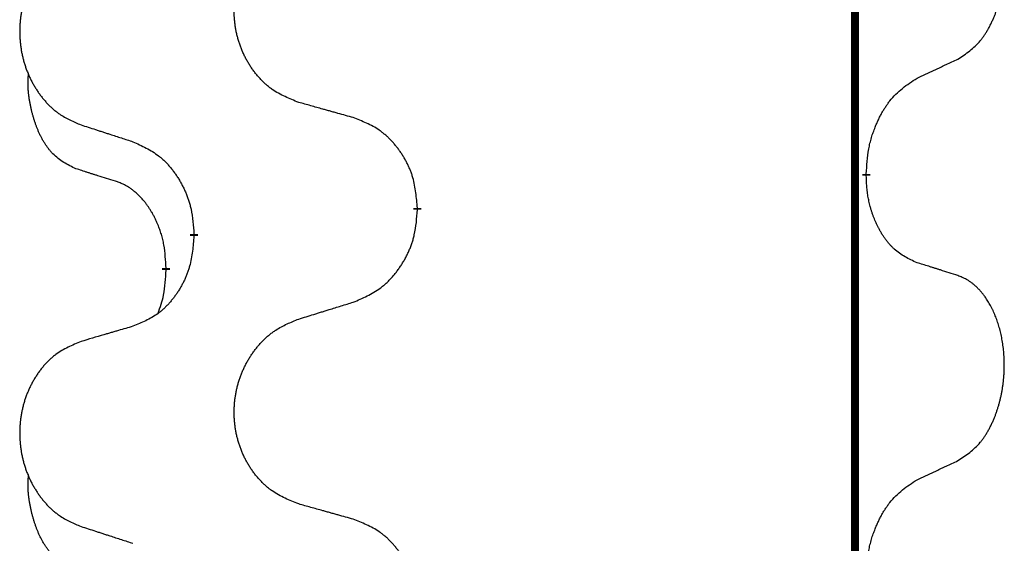
# Model space of a CAD drawing. Units: millimetres. Extents: x -526 to 947, y -93 to 501.
# Drawn here: x 313 to 321, y 361 to 365 of the extents above; entities that cross this region are included whole.
import ezdxf

# ---------------------------------------------------------------- set-up
doc = ezdxf.new("R2010")
doc.units = ezdxf.units.MM
doc.linetypes.add('SLD_Durchgehend', pattern=[0, 0, 0])

# ---------------------------------------------------------------- blocks, each defined once
blk = doc.blocks.new('HL50FU-0-90', base_point=(210.5004, 204.2557))
at = {"color": 7, "linetype": 'SLD_Durchgehend', "const_width": 0.0625}
for points in [[(319.8812, 430.7279), (319.8812, 266.8279)], [(319.9713, 363.8579), (319.9713, 363.8429)], [(316.4221, 363.5889), (316.4221, 363.5739)], [(314.6553, 363.3669), (314.6553, 363.3819)], [(314.4351, 363.1129), (314.4351, 363.0979)]]:
    blk.add_lwpolyline(points, dxfattribs=at)
at = {"color": 7, "linetype": 'SLD_Durchgehend'}
for points, knots in [([(320.6952, 364.7658), (320.7273, 364.7867), (320.7914, 364.8283), (320.8538, 364.8873), (320.8883, 364.9307), (320.9034, 364.9518), (320.9176, 364.9734), (320.9315, 364.9966), (320.9451, 365.0211), (320.9583, 365.047), (320.9706, 365.0733), (320.9816, 365.0989), (320.9915, 365.1239), (321.0003, 365.148), (321.0086, 365.1724), (321.0164, 365.1975), (321.0237, 365.2233), (321.0305, 365.2498), (321.0366, 365.2766), (321.0422, 365.304), (321.0471, 365.332), (321.0514, 365.3608), (321.055, 365.3896), (321.0579, 365.4188), (321.0601, 365.4482), (321.0616, 365.478), (321.0623, 365.5078), (321.0623, 365.5362), (321.0617, 365.5633), (321.0605, 365.589), (321.0587, 365.6147), (321.0563, 365.6402), (321.0535, 365.6653), (321.0501, 365.6902), (321.0461, 365.7149), (321.0417, 365.7389), (321.0368, 365.7622), (321.0316, 365.7848), (321.0258, 365.8072), (321.0197, 365.829), (321.0132, 365.8502), (321.0063, 365.8708), (320.9989, 365.8913), (320.991, 365.9117), (320.9824, 365.9319), (320.9733, 365.9521), (320.9636, 365.9719), (320.9536, 365.9909), (320.9433, 366.0091), (320.9329, 366.0265), (320.9219, 366.0436), (320.9091, 366.0621), (320.8943, 366.082), (320.8771, 366.1029), (320.8589, 366.1229), (320.8404, 366.1412), (320.8217, 366.1577), (320.803, 366.1724), (320.7834, 366.186), (320.7591, 366.2004), (320.7296, 366.2145), (320.7067, 366.2237), (320.6952, 366.2282)], [0, 0, 0, 0, 0.114626, 0.229253, 0.255136, 0.281028, 0.306957, 0.332884, 0.361934, 0.390985, 0.420018, 0.449052, 0.474762, 0.500472, 0.526183, 0.551894, 0.5793, 0.606707, 0.634112, 0.661518, 0.690573, 0.719628, 0.748686, 0.777743, 0.807529, 0.837316, 0.867099, 0.896882, 0.922639, 0.948395, 0.974152, 0.999908, 1.024987, 1.050066, 1.075144, 1.100222, 1.123355, 1.146488, 1.16962, 1.192753, 1.214494, 1.236235, 1.257976, 1.279718, 1.301816, 1.323914, 1.34601, 1.368106, 1.38839, 1.408673, 1.42896, 1.449249, 1.476285, 1.503323, 1.530378, 1.557432, 1.581269, 1.605108, 1.628896, 1.652672, 1.68974, 1.726808, 1.726808, 1.726808, 1.726808]), ([(315.4837, 364.4232), (315.4474, 364.4376), (315.3749, 364.4665), (315.2969, 364.5086), (315.2494, 364.5438), (315.2263, 364.5631), (315.2041, 364.5835), (315.1827, 364.6051), (315.1621, 364.6279), (315.1424, 364.6519), (315.1237, 364.6766), (315.1061, 364.7021), (315.0895, 364.7282), (315.074, 364.7549), (315.0595, 364.7822), (315.046, 364.8101), (315.0336, 364.8386), (315.0223, 364.8678), (315.0121, 364.8973), (315.0032, 364.9272), (314.9954, 364.9573), (314.9888, 364.9876), (314.9834, 365.0182), (314.9791, 365.049), (314.976, 365.08), (314.9741, 365.1111), (314.9733, 365.1423), (314.9736, 365.1735), (314.9752, 365.2046), (314.9779, 365.2355), (314.9817, 365.2664), (314.9867, 365.2969), (314.9928, 365.3272), (315, 365.3572), (315.0083, 365.3869), (315.0177, 365.4162), (315.0282, 365.4451), (315.0399, 365.4735), (315.0526, 365.5015), (315.0663, 365.5289), (315.081, 365.5556), (315.0966, 365.5817), (315.1132, 365.6071), (315.1308, 365.6319), (315.1493, 365.6562), (315.1688, 365.6797), (315.1893, 365.7024), (315.2105, 365.724), (315.2325, 365.7444), (315.2552, 365.7637), (315.2788, 365.7818), (315.3227, 365.812), (315.3909, 365.8477), (315.4527, 365.873), (315.4837, 365.8856)], [0, 0, 0, 0, 0.117086, 0.234172, 0.26425, 0.294342, 0.324476, 0.354607, 0.385625, 0.416644, 0.447649, 0.478654, 0.509524, 0.540393, 0.571263, 0.602133, 0.633372, 0.664611, 0.695847, 0.727084, 0.758108, 0.789132, 0.820159, 0.851185, 0.8824, 0.913614, 0.944827, 0.97604, 1.007095, 1.038151, 1.069208, 1.100265, 1.131069, 1.161872, 1.192674, 1.223475, 1.254222, 1.284969, 1.315717, 1.346465, 1.376816, 1.407167, 1.437517, 1.467868, 1.498416, 1.528964, 1.559522, 1.59008, 1.619832, 1.649585, 1.679305, 1.709013, 1.809224, 1.909434, 1.909434, 1.909434, 1.909434]), ([(313.7629, 365.7076), (313.7284, 365.6932), (313.6592, 365.6642), (313.5851, 365.6219), (313.5401, 365.5869), (313.5181, 365.5676), (313.497, 365.5473), (313.4767, 365.5256), (313.4571, 365.5028), (313.4384, 365.4788), (313.4206, 365.4541), (313.4039, 365.4286), (313.3881, 365.4025), (313.3734, 365.3758), (313.3596, 365.3486), (313.3468, 365.3206), (313.335, 365.2921), (313.3242, 365.263), (313.3146, 365.2334), (313.3061, 365.2036), (313.2987, 365.1735), (313.2924, 365.1431), (313.2873, 365.1126), (313.2832, 365.0818), (313.2803, 365.0508), (313.2784, 365.0197), (313.2776, 364.9885), (313.278, 364.9573), (313.2795, 364.9262), (313.282, 364.8953), (313.2857, 364.8645), (313.2904, 364.8339), (313.2962, 364.8036), (313.303, 364.7737), (313.3109, 364.744), (313.3199, 364.7147), (313.3299, 364.6858), (313.3409, 364.6573), (313.353, 364.6293), (313.3661, 364.6019), (313.38, 364.5752), (313.3949, 364.5492), (313.4107, 364.5238), (313.4274, 364.4989), (313.445, 364.4747), (313.4635, 364.4512), (313.483, 364.4285), (313.5032, 364.4069), (313.5241, 364.3865), (313.5456, 364.3672), (313.5681, 364.3491), (313.6096, 364.319), (313.6745, 364.2832), (313.7335, 364.2579), (313.7629, 364.2452)], [0, 0, 0, 0, 0.112481, 0.224961, 0.254205, 0.283463, 0.312765, 0.342064, 0.372505, 0.402946, 0.433372, 0.463798, 0.494314, 0.52483, 0.555347, 0.585864, 0.616922, 0.647981, 0.679038, 0.710095, 0.741061, 0.772027, 0.802995, 0.833963, 0.865172, 0.896381, 0.927588, 0.958795, 0.989832, 1.020868, 1.051906, 1.082944, 1.113652, 1.144359, 1.175065, 1.20577, 1.236283, 1.266796, 1.29731, 1.327824, 1.357761, 1.387698, 1.417635, 1.447572, 1.477483, 1.507394, 1.537316, 1.567238, 1.596112, 1.624989, 1.653829, 1.682658, 1.778901, 1.875145, 1.875145, 1.875145, 1.875145]), ([(320.3721, 364.6146), (320.3949, 364.6252), (320.4404, 364.6464), (320.4898, 364.6694), (320.5203, 364.6836), (320.5319, 364.6891), (320.5436, 364.6945), (320.5553, 364.7), (320.5669, 364.7055), (320.5786, 364.7109), (320.5902, 364.7164), (320.6136, 364.7274), (320.6486, 364.7438), (320.6797, 364.7585), (320.6952, 364.7658)], [0, 0, 0, 0, 0.075268, 0.1505361, 0.163415, 0.176294, 0.1891729, 0.2020518, 0.2149361, 0.2278204, 0.2407047, 0.253589, 0.3051493, 0.3567097, 0.3567097, 0.3567097, 0.3567097]), ([(313.7112, 363.9026), (313.6784, 363.9193), (313.6127, 363.9529), (313.5493, 364.0054), (313.5151, 364.0446), (313.5009, 364.0627), (313.4877, 364.0813), (313.4746, 364.1013), (313.4619, 364.1226), (313.4495, 364.1452), (313.438, 364.1682), (313.4275, 364.1909), (313.418, 364.2133), (313.4095, 364.2352), (313.4015, 364.2574), (313.3939, 364.2804), (313.3866, 364.3041), (313.3798, 364.3285), (313.3734, 364.3531), (313.3675, 364.3784), (313.362, 364.4043), (313.357, 364.4309), (313.3526, 364.4577), (313.349, 364.4847), (313.3462, 364.512), (313.3444, 364.5396), (313.3436, 364.5672), (313.344, 364.5961), (313.3459, 364.626), (313.3478, 364.6468), (313.3487, 364.6571)], [0, 0, 0, 0, 0.1104767, 0.2209534, 0.2438284, 0.2667114, 0.2896326, 0.3125527, 0.3382849, 0.3640175, 0.389731, 0.4154442, 0.4390192, 0.4625939, 0.4861716, 0.5097495, 0.5351329, 0.5605162, 0.5859001, 0.6112844, 0.6383739, 0.665463, 0.6925584, 0.7196538, 0.7472958, 0.7749392, 0.8025614, 0.830178, 0.8614107, 0.8926434, 0.8926434, 0.8926434, 0.8926434]), ([(319.9713, 363.8579), (319.9733, 363.8908), (319.9773, 363.9568), (319.9858, 364.0302), (319.9951, 364.0777), (320.0002, 364.1002), (320.006, 364.1225), (320.0122, 364.1443), (320.0188, 364.1655), (320.0259, 364.1862), (320.0334, 364.2068), (320.0425, 364.2301), (320.0533, 364.2563), (320.0664, 364.285), (320.0803, 364.3133), (320.0946, 364.3401), (320.1093, 364.3654), (320.1243, 364.3893), (320.1403, 364.4124), (320.1799, 364.4647), (320.2543, 364.5377), (320.3328, 364.589), (320.3721, 364.6146)], [0, 0, 0, 0, 0.0991279, 0.1982558, 0.2212992, 0.2443459, 0.2673984, 0.2904499, 0.3123028, 0.3341557, 0.3560082, 0.3778615, 0.4093786, 0.4408961, 0.4724293, 0.503962, 0.5321252, 0.5602895, 0.5884188, 0.6165402, 0.7571053, 0.8976704, 0.8976704, 0.8976704, 0.8976704]), ([(315.9149, 364.3027), (315.8948, 364.3083), (315.8546, 364.3195), (315.8094, 364.3321), (315.7792, 364.3405), (315.7641, 364.3447), (315.749, 364.3489), (315.734, 364.3531), (315.7189, 364.3573), (315.7038, 364.3615), (315.6887, 364.3658), (315.647, 364.3774), (315.5786, 364.3965), (315.5153, 364.4143), (315.4837, 364.4232)], [0, 0, 0, 0, 0.0626283, 0.1252565, 0.140914, 0.1565714, 0.1722289, 0.1878864, 0.2035442, 0.219202, 0.2348598, 0.2505176, 0.3491531, 0.4477886, 0.4477886, 0.4477886, 0.4477886]), ([(313.7629, 364.2452), (313.7819, 364.2391), (313.8199, 364.2268), (313.8627, 364.2129), (313.8912, 364.2037), (313.9054, 364.1991), (313.9197, 364.1945), (313.9339, 364.1898), (313.9482, 364.1852), (313.9624, 364.1806), (313.9767, 364.176), (314.0165, 364.1631), (314.082, 364.1418), (314.1427, 364.1221), (314.173, 364.1123)], [0, 0, 0, 0, 0.0599168, 0.1198336, 0.1348129, 0.1497923, 0.1647716, 0.179751, 0.1947305, 0.2097099, 0.2246894, 0.2396689, 0.3353723, 0.4310757, 0.4310757, 0.4310757, 0.4310757]), ([(316.4221, 363.5889), (316.4186, 363.629), (316.4117, 363.7093), (316.3954, 363.7988), (316.3773, 363.8562), (316.367, 363.8841), (316.3555, 363.9115), (316.3428, 363.9384), (316.3291, 363.9646), (316.3143, 363.9903), (316.2986, 364.0153), (316.282, 364.0397), (316.2647, 364.0633), (316.2465, 364.0863), (316.2274, 364.1085), (316.2077, 364.1296), (316.1872, 364.1497), (316.1661, 364.1686), (316.1441, 364.1865), (316.0979, 364.2202), (316.0217, 364.2608), (315.9505, 364.2887), (315.9149, 364.3027)], [0, 0, 0, 0, 0.1209346, 0.2418691, 0.2715902, 0.3013222, 0.3310797, 0.3608342, 0.3904011, 0.4199685, 0.4495293, 0.4790908, 0.5083301, 0.5375686, 0.5668172, 0.5960652, 0.6244344, 0.6528069, 0.6811435, 0.7094671, 0.8241186, 0.93877, 0.93877, 0.93877, 0.93877]), ([(314.173, 364.1123), (314.2083, 364.0964), (314.2788, 364.0646), (314.3541, 364.0189), (314.3995, 363.9815), (314.4217, 363.9611), (314.4429, 363.9395), (314.4633, 363.9167), (314.4829, 363.8926), (314.5018, 363.8674), (314.5196, 363.8415), (314.5364, 363.8148), (314.5523, 363.7875), (314.5673, 363.7595), (314.5812, 363.731), (314.5939, 363.7018), (314.6055, 363.672), (314.6159, 363.6416), (314.6249, 363.6108), (314.6377, 363.5577), (314.6484, 363.4812), (314.653, 363.415), (314.6553, 363.3819)], [0, 0, 0, 0, 0.1161018, 0.2322037, 0.2623496, 0.2925108, 0.3227169, 0.3529195, 0.3843764, 0.415834, 0.4472779, 0.4787225, 0.5104414, 0.5421594, 0.5738837, 0.6056077, 0.6377093, 0.6698134, 0.7018938, 0.7339652, 0.8335001, 0.9330351, 0.9330351, 0.9330351, 0.9330351]), ([(314.0343, 363.8003), (314.0112, 363.8074), (313.965, 363.8216), (313.915, 363.8371), (313.8843, 363.8467), (313.8728, 363.8504), (313.8612, 363.854), (313.8497, 363.8577), (313.8381, 363.8614), (313.8266, 363.8651), (313.8151, 363.8688), (313.792, 363.8762), (313.7574, 363.8875), (313.7266, 363.8975), (313.7112, 363.9026)], [0, 0, 0, 0, 0.072467, 0.1449339, 0.1570396, 0.1691453, 0.181251, 0.1933566, 0.2054742, 0.2175917, 0.2297093, 0.2418268, 0.2903502, 0.3388736, 0.3388736, 0.3388736, 0.3388736]), ([(314.4351, 363.1129), (314.4334, 363.1436), (314.4299, 363.205), (314.4223, 363.2733), (314.4137, 363.3176), (314.409, 363.3386), (314.4037, 363.3595), (314.3979, 363.3798), (314.3917, 363.3995), (314.3851, 363.4187), (314.378, 363.4377), (314.3697, 363.4584), (314.3601, 363.4808), (314.3489, 363.5048), (314.3369, 363.5283), (314.3245, 363.5506), (314.3117, 363.5718), (314.2988, 363.5918), (314.2851, 363.6114), (314.2694, 363.6322), (314.2515, 363.6541), (314.231, 363.6767), (314.2093, 363.6982), (314.1872, 363.7176), (314.165, 363.7349), (314.1428, 363.7503), (314.1196, 363.7642), (314.0938, 363.7774), (314.0653, 363.7892), (314.0446, 363.7966), (314.0343, 363.8003)], [0, 0, 0, 0, 0.0921911, 0.1843821, 0.20591, 0.2274409, 0.2489766, 0.2705115, 0.2907895, 0.3110675, 0.3313472, 0.3516275, 0.3780441, 0.4044611, 0.4308749, 0.4572883, 0.4811357, 0.5049824, 0.5288358, 0.5526907, 0.5831984, 0.6137075, 0.6442319, 0.6747535, 0.7017613, 0.7287719, 0.7557302, 0.7826753, 0.8155538, 0.8484323, 0.8484323, 0.8484323, 0.8484323]), ([(320.3721, 363.1555), (320.3401, 363.1701), (320.2761, 363.1993), (320.2115, 363.2447), (320.1748, 363.2798), (320.1586, 363.2969), (320.1433, 363.3148), (320.1281, 363.3341), (320.1132, 363.3548), (320.0986, 363.3769), (320.0849, 363.3995), (320.0727, 363.4213), (320.062, 363.4421), (320.0524, 363.4617), (320.0435, 363.4816), (320.0348, 363.5023), (320.0265, 363.5238), (320.0186, 363.5461), (320.0113, 363.5686), (320.0049, 363.5903), (319.9993, 363.6113), (319.9945, 363.6314), (319.99, 363.6516), (319.9861, 363.6722), (319.9825, 363.6931), (319.9794, 363.7145), (319.9769, 363.7359), (319.9743, 363.7644), (319.9724, 363.8001), (319.9717, 363.8286), (319.9713, 363.8429)], [0, 0, 0, 0, 0.1054562, 0.2109123, 0.2344291, 0.2579548, 0.2815165, 0.3050767, 0.3315574, 0.3580389, 0.3845049, 0.4109705, 0.4328054, 0.4546397, 0.4764736, 0.4983077, 0.5219471, 0.5455868, 0.5692264, 0.5928659, 0.6135516, 0.634237, 0.6549231, 0.6756092, 0.6971494, 0.71869, 0.740226, 0.7617607, 0.804578, 0.8473954, 0.8473954, 0.8473954, 0.8473954]), ([(315.9149, 362.8435), (315.9519, 362.8594), (316.0259, 362.8911), (316.1051, 362.9367), (316.153, 362.9742), (316.1764, 362.9946), (316.1987, 363.0162), (316.2202, 363.039), (316.2408, 363.0631), (316.2606, 363.0883), (316.2794, 363.1142), (316.2971, 363.1409), (316.3139, 363.1682), (316.3296, 363.1962), (316.3442, 363.2247), (316.3576, 363.2539), (316.3698, 363.2838), (316.3807, 363.3141), (316.3901, 363.345), (316.4037, 363.398), (316.415, 363.4745), (316.4197, 363.5407), (316.4221, 363.5739)], [0, 0, 0, 0, 0.1207225, 0.241445, 0.272411, 0.3033922, 0.334416, 0.3654362, 0.3974567, 0.4294779, 0.4614868, 0.4934965, 0.5255609, 0.5576245, 0.5896947, 0.6217645, 0.6540243, 0.6862868, 0.7185226, 0.7507482, 0.8503626, 0.9499769, 0.9499769, 0.9499769, 0.9499769]), ([(314.6553, 363.3669), (314.6519, 363.3268), (314.6453, 363.2466), (314.6299, 363.1572), (314.6126, 363.0997), (314.6029, 363.0718), (314.5919, 363.0443), (314.5799, 363.0175), (314.5668, 362.9912), (314.5528, 362.9656), (314.5379, 362.9406), (314.5221, 362.9162), (314.5056, 362.8925), (314.4883, 362.8696), (314.4702, 362.8474), (314.4514, 362.8262), (314.432, 362.8062), (314.4119, 362.7872), (314.391, 362.7693), (314.3473, 362.7358), (314.2748, 362.6951), (314.2069, 362.6671), (314.173, 362.6531)], [0, 0, 0, 0, 0.1207923, 0.2415845, 0.2711145, 0.3006544, 0.3302167, 0.3597763, 0.388964, 0.418152, 0.4473341, 0.4765167, 0.5051788, 0.5338402, 0.5625129, 0.591185, 0.618755, 0.6463281, 0.6738633, 0.7013854, 0.8115011, 0.9216168, 0.9216168, 0.9216168, 0.9216168]), ([(320.6952, 363.0532), (320.6722, 363.0608), (320.6261, 363.0758), (320.5761, 363.0919), (320.5453, 363.1017), (320.5338, 363.1054), (320.5223, 363.1091), (320.5107, 363.1127), (320.4992, 363.1163), (320.4876, 363.1199), (320.4761, 363.1235), (320.453, 363.1307), (320.4183, 363.1413), (320.3875, 363.1508), (320.3721, 363.1555)], [0, 0, 0, 0, 0.0726997, 0.1453994, 0.1575073, 0.1696152, 0.1817231, 0.193831, 0.205927, 0.2180229, 0.2301189, 0.2422149, 0.2905443, 0.3388737, 0.3388737, 0.3388737, 0.3388737]), ([(314.3715, 362.7555), (314.38, 362.7792), (314.3971, 362.8266), (314.4192, 362.9074), (314.4299, 362.9986), (314.4334, 363.0648), (314.4351, 363.0979)], [0, 0, 0, 0, 0.0756193, 0.1512387, 0.250723, 0.3502073, 0.3502073, 0.3502073, 0.3502073]), ([(320.6952, 361.5908), (320.7273, 361.6117), (320.7914, 361.6533), (320.8538, 361.7123), (320.8883, 361.7557), (320.9034, 361.7768), (320.9176, 361.7984), (320.9315, 361.8216), (320.9451, 361.8461), (320.9583, 361.872), (320.9706, 361.8983), (320.9816, 361.9239), (320.9915, 361.9489), (321.0003, 361.973), (321.0086, 361.9974), (321.0164, 362.0225), (321.0237, 362.0483), (321.0305, 362.0748), (321.0366, 362.1016), (321.0422, 362.129), (321.0471, 362.157), (321.0514, 362.1858), (321.055, 362.2146), (321.0579, 362.2438), (321.0601, 362.2732), (321.0616, 362.303), (321.0623, 362.3328), (321.0623, 362.3612), (321.0617, 362.3883), (321.0605, 362.414), (321.0587, 362.4397), (321.0563, 362.4652), (321.0535, 362.4903), (321.0501, 362.5152), (321.0461, 362.5399), (321.0417, 362.5639), (321.0368, 362.5872), (321.0316, 362.6098), (321.0258, 362.6322), (321.0197, 362.654), (321.0132, 362.6752), (321.0063, 362.6958), (320.9989, 362.7163), (320.991, 362.7367), (320.9824, 362.7569), (320.9733, 362.7771), (320.9636, 362.7969), (320.9536, 362.8159), (320.9433, 362.8341), (320.9329, 362.8515), (320.9219, 362.8686), (320.9091, 362.8871), (320.8943, 362.907), (320.8771, 362.9279), (320.8589, 362.9479), (320.8404, 362.9662), (320.8217, 362.9827), (320.803, 362.9974), (320.7834, 363.011), (320.7591, 363.0254), (320.7296, 363.0395), (320.7067, 363.0487), (320.6952, 363.0532)], [0, 0, 0, 0, 0.114626, 0.229253, 0.255136, 0.281028, 0.306957, 0.332884, 0.361934, 0.390985, 0.420018, 0.449052, 0.474762, 0.500472, 0.526183, 0.551894, 0.5793, 0.606707, 0.634112, 0.661518, 0.690573, 0.719628, 0.748686, 0.777743, 0.807529, 0.837316, 0.867099, 0.896882, 0.922639, 0.948395, 0.974152, 0.999908, 1.024987, 1.050066, 1.075144, 1.100222, 1.123355, 1.146488, 1.16962, 1.192753, 1.214494, 1.236235, 1.257976, 1.279718, 1.301816, 1.323914, 1.34601, 1.368106, 1.38839, 1.408673, 1.42896, 1.449249, 1.476285, 1.503323, 1.530378, 1.557432, 1.581269, 1.605108, 1.628896, 1.652672, 1.68974, 1.726808, 1.726808, 1.726808, 1.726808]), ([(315.4837, 362.7106), (315.5037, 362.7167), (315.5436, 362.729), (315.5886, 362.7429), (315.6186, 362.7521), (315.6335, 362.7567), (315.6485, 362.7614), (315.6635, 362.766), (315.6785, 362.7706), (315.6935, 362.7752), (315.7085, 362.7798), (315.7504, 362.7927), (315.8192, 362.814), (315.883, 362.8337), (315.9149, 362.8435)], [0, 0, 0, 0, 0.062728, 0.1254559, 0.141138, 0.1568202, 0.1725023, 0.1881844, 0.2038666, 0.2195488, 0.235231, 0.2509132, 0.3511056, 0.4512981, 0.4512981, 0.4512981, 0.4512981]), ([(315.4837, 361.2482), (315.4474, 361.2626), (315.3749, 361.2915), (315.2969, 361.3336), (315.2494, 361.3688), (315.2263, 361.3881), (315.2041, 361.4085), (315.1827, 361.4301), (315.1621, 361.4529), (315.1424, 361.4769), (315.1237, 361.5016), (315.1061, 361.5271), (315.0895, 361.5532), (315.074, 361.5799), (315.0595, 361.6072), (315.046, 361.6351), (315.0336, 361.6636), (315.0223, 361.6928), (315.0121, 361.7223), (315.0032, 361.7522), (314.9954, 361.7823), (314.9888, 361.8126), (314.9834, 361.8432), (314.9791, 361.874), (314.976, 361.905), (314.9741, 361.9361), (314.9733, 361.9673), (314.9736, 361.9985), (314.9752, 362.0296), (314.9779, 362.0605), (314.9817, 362.0914), (314.9867, 362.1219), (314.9928, 362.1522), (315, 362.1822), (315.0083, 362.2119), (315.0177, 362.2412), (315.0282, 362.2701), (315.0399, 362.2985), (315.0526, 362.3265), (315.0663, 362.3539), (315.081, 362.3806), (315.0966, 362.4067), (315.1132, 362.4321), (315.1308, 362.4569), (315.1493, 362.4812), (315.1688, 362.5047), (315.1893, 362.5274), (315.2105, 362.549), (315.2325, 362.5694), (315.2552, 362.5887), (315.2788, 362.6068), (315.3227, 362.637), (315.3909, 362.6727), (315.4527, 362.698), (315.4837, 362.7106)], [0, 0, 0, 0, 0.117086, 0.234172, 0.26425, 0.294342, 0.324476, 0.354607, 0.385625, 0.416644, 0.447649, 0.478654, 0.509524, 0.540393, 0.571263, 0.602133, 0.633372, 0.664611, 0.695847, 0.727084, 0.758108, 0.789132, 0.820159, 0.851185, 0.8824, 0.913614, 0.944827, 0.97604, 1.007095, 1.038151, 1.069208, 1.100265, 1.131069, 1.161872, 1.192674, 1.223475, 1.254222, 1.284969, 1.315717, 1.346465, 1.376816, 1.407167, 1.437517, 1.467868, 1.498416, 1.528964, 1.559522, 1.59008, 1.619832, 1.649585, 1.679305, 1.709013, 1.809224, 1.909434, 1.909434, 1.909434, 1.909434]), ([(314.173, 362.6531), (314.1539, 362.6475), (314.1156, 362.6363), (314.0726, 362.6237), (314.0439, 362.6153), (314.0296, 362.6111), (314.0153, 362.6069), (314.0009, 362.6027), (313.9866, 362.5985), (313.9722, 362.5943), (313.9579, 362.59), (313.9182, 362.5784), (313.8532, 362.5593), (313.793, 362.5415), (313.7629, 362.5326)], [0, 0, 0, 0, 0.0597754, 0.1195507, 0.1344951, 0.1494396, 0.164384, 0.1793284, 0.1942733, 0.2092182, 0.2241631, 0.239108, 0.3332541, 0.4274002, 0.4274002, 0.4274002, 0.4274002]), ([(313.7629, 362.5326), (313.7284, 362.5182), (313.6592, 362.4892), (313.5851, 362.4469), (313.5401, 362.4119), (313.5181, 362.3926), (313.497, 362.3723), (313.4767, 362.3506), (313.4571, 362.3278), (313.4384, 362.3038), (313.4206, 362.2791), (313.4039, 362.2536), (313.3881, 362.2275), (313.3734, 362.2008), (313.3596, 362.1736), (313.3468, 362.1456), (313.335, 362.1171), (313.3242, 362.088), (313.3146, 362.0584), (313.3061, 362.0286), (313.2987, 361.9985), (313.2924, 361.9681), (313.2873, 361.9376), (313.2832, 361.9068), (313.2803, 361.8758), (313.2784, 361.8447), (313.2776, 361.8135), (313.278, 361.7823), (313.2795, 361.7512), (313.282, 361.7203), (313.2857, 361.6895), (313.2904, 361.6589), (313.2962, 361.6286), (313.303, 361.5987), (313.3109, 361.569), (313.3199, 361.5397), (313.3299, 361.5108), (313.3409, 361.4823), (313.353, 361.4543), (313.3661, 361.4269), (313.38, 361.4002), (313.3949, 361.3742), (313.4107, 361.3488), (313.4274, 361.3239), (313.445, 361.2997), (313.4635, 361.2762), (313.483, 361.2535), (313.5032, 361.2319), (313.5241, 361.2115), (313.5456, 361.1922), (313.5681, 361.1741), (313.6096, 361.144), (313.6745, 361.1082), (313.7335, 361.0829), (313.7629, 361.0702)], [0, 0, 0, 0, 0.112481, 0.224961, 0.254205, 0.283463, 0.312765, 0.342064, 0.372505, 0.402946, 0.433372, 0.463798, 0.494314, 0.52483, 0.555347, 0.585864, 0.616922, 0.647981, 0.679038, 0.710095, 0.741061, 0.772027, 0.802995, 0.833963, 0.865172, 0.896381, 0.927588, 0.958795, 0.989832, 1.020868, 1.051906, 1.082944, 1.113652, 1.144359, 1.175065, 1.20577, 1.236283, 1.266796, 1.29731, 1.327824, 1.357761, 1.387698, 1.417635, 1.447572, 1.477483, 1.507394, 1.537316, 1.567238, 1.596112, 1.624989, 1.653829, 1.682658, 1.778901, 1.875145, 1.875145, 1.875145, 1.875145]), ([(320.3721, 361.4396), (320.3949, 361.4502), (320.4404, 361.4714), (320.4898, 361.4944), (320.5203, 361.5086), (320.5319, 361.5141), (320.5436, 361.5195), (320.5553, 361.525), (320.5669, 361.5305), (320.5786, 361.5359), (320.5902, 361.5414), (320.6136, 361.5524), (320.6486, 361.5688), (320.6797, 361.5835), (320.6952, 361.5908)], [0, 0, 0, 0, 0.075268, 0.1505361, 0.163415, 0.176294, 0.1891729, 0.2020518, 0.2149361, 0.2278204, 0.2407047, 0.253589, 0.3051493, 0.3567097, 0.3567097, 0.3567097, 0.3567097]), ([(313.7112, 360.7276), (313.6784, 360.7443), (313.6127, 360.7779), (313.5493, 360.8304), (313.5151, 360.8696), (313.5009, 360.8877), (313.4877, 360.9063), (313.4746, 360.9263), (313.4619, 360.9476), (313.4495, 360.9702), (313.438, 360.9932), (313.4275, 361.0159), (313.418, 361.0383), (313.4095, 361.0602), (313.4015, 361.0824), (313.3939, 361.1054), (313.3866, 361.1291), (313.3798, 361.1535), (313.3734, 361.1781), (313.3675, 361.2034), (313.362, 361.2293), (313.357, 361.2559), (313.3526, 361.2827), (313.349, 361.3097), (313.3462, 361.337), (313.3444, 361.3646), (313.3436, 361.3922), (313.344, 361.4211), (313.3459, 361.451), (313.3478, 361.4718), (313.3487, 361.4821)], [0, 0, 0, 0, 0.1104767, 0.2209534, 0.2438284, 0.2667114, 0.2896326, 0.3125527, 0.3382849, 0.3640175, 0.389731, 0.4154442, 0.4390192, 0.4625939, 0.4861716, 0.5097495, 0.5351329, 0.5605162, 0.5859001, 0.6112844, 0.6383739, 0.665463, 0.6925584, 0.7196538, 0.7472958, 0.7749392, 0.8025614, 0.830178, 0.8614107, 0.8926434, 0.8926434, 0.8926434, 0.8926434]), ([(319.9713, 360.6829), (319.9733, 360.7158), (319.9773, 360.7818), (319.9858, 360.8552), (319.9951, 360.9027), (320.0002, 360.9252), (320.006, 360.9475), (320.0122, 360.9693), (320.0188, 360.9905), (320.0259, 361.0112), (320.0334, 361.0318), (320.0425, 361.0551), (320.0533, 361.0813), (320.0664, 361.11), (320.0803, 361.1383), (320.0946, 361.1651), (320.1093, 361.1904), (320.1243, 361.2143), (320.1403, 361.2374), (320.1799, 361.2897), (320.2543, 361.3627), (320.3328, 361.414), (320.3721, 361.4396)], [0, 0, 0, 0, 0.0991279, 0.1982558, 0.2212992, 0.2443459, 0.2673984, 0.2904499, 0.3123028, 0.3341557, 0.3560082, 0.3778615, 0.4093786, 0.4408961, 0.4724293, 0.503962, 0.5321252, 0.5602895, 0.5884188, 0.6165402, 0.7571053, 0.8976704, 0.8976704, 0.8976704, 0.8976704]), ([(315.9149, 361.1277), (315.8948, 361.1333), (315.8546, 361.1445), (315.8094, 361.1571), (315.7792, 361.1655), (315.7641, 361.1697), (315.749, 361.1739), (315.734, 361.1781), (315.7189, 361.1823), (315.7038, 361.1865), (315.6887, 361.1908), (315.647, 361.2024), (315.5786, 361.2215), (315.5153, 361.2393), (315.4837, 361.2482)], [0, 0, 0, 0, 0.0626283, 0.1252565, 0.140914, 0.1565714, 0.1722289, 0.1878864, 0.2035442, 0.219202, 0.2348598, 0.2505176, 0.3491531, 0.4477886, 0.4477886, 0.4477886, 0.4477886]), ([(316.4221, 360.4139), (316.4186, 360.454), (316.4117, 360.5343), (316.3954, 360.6238), (316.3773, 360.6812), (316.367, 360.7091), (316.3555, 360.7365), (316.3428, 360.7634), (316.3291, 360.7896), (316.3143, 360.8153), (316.2986, 360.8403), (316.282, 360.8647), (316.2647, 360.8883), (316.2465, 360.9113), (316.2274, 360.9335), (316.2077, 360.9546), (316.1872, 360.9747), (316.1661, 360.9936), (316.1441, 361.0115), (316.0979, 361.0452), (316.0217, 361.0858), (315.9505, 361.1137), (315.9149, 361.1277)], [0, 0, 0, 0, 0.1209346, 0.2418691, 0.2715902, 0.3013222, 0.3310797, 0.3608342, 0.3904011, 0.4199685, 0.4495293, 0.4790908, 0.5083301, 0.5375686, 0.5668172, 0.5960652, 0.6244344, 0.6528069, 0.6811435, 0.7094671, 0.8241186, 0.93877, 0.93877, 0.93877, 0.93877]), ([(313.7629, 361.0702), (313.7819, 361.0641), (313.8199, 361.0518), (313.8627, 361.0379), (313.8912, 361.0287), (313.9054, 361.0241), (313.9197, 361.0195), (313.9339, 361.0148), (313.9482, 361.0102), (313.9624, 361.0056), (313.9767, 361.001), (314.0165, 360.9881), (314.082, 360.9668), (314.1427, 360.9471), (314.173, 360.9373)], [0, 0, 0, 0, 0.0599168, 0.1198336, 0.1348129, 0.1497923, 0.1647716, 0.179751, 0.1947305, 0.2097099, 0.2246894, 0.2396689, 0.3353723, 0.4310757, 0.4310757, 0.4310757, 0.4310757])]:
    blk.add_open_spline(points, degree=3, knots=knots, dxfattribs=at)

msp = doc.modelspace()

# ---------------------------------------------------------------- block references
msp.add_blockref('HL50FU-0-90', (210.5004, 204.2557))

doc.saveas('drawing.dxf')
